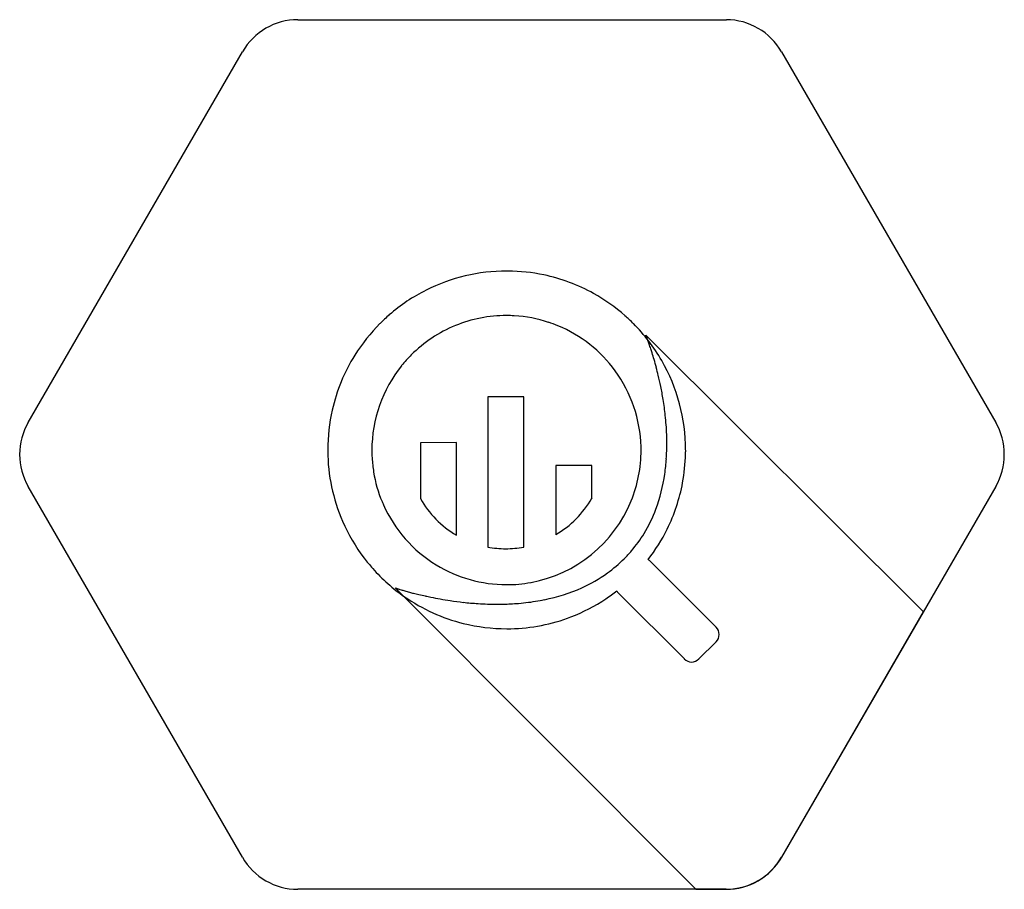
# Model space of a CAD drawing. Extents: x 0.3 to 17.2, y -0.2 to 14.8.
import ezdxf

# ---------------------------------------------------------------- set-up
doc = ezdxf.new("R2010")
doc.units = 0
doc.layers.add('DEFAULT_255_2_778', color=255, linetype='CONTINUOUS')

msp = doc.modelspace()

# ---------------------------------------------------------------- linework, layer by layer
at = {"layer": 'DEFAULT_255_2_778'}
for p, q in [((5.048, 14.772), (12.419, 14.772)), ((0.412, 7.842), (4.096, 14.221)), ((13.367, 14.221), (17.05, 7.842)), ((15.809, 4.584), (11.032, 9.345)), ((11.213, 8.787), (11.213, 8.786)), ((8.314, 8.283), (8.314, 5.697)), ((8.932, 8.283), (8.314, 8.283)), ((8.932, 5.697), (8.932, 8.283)), ((7.775, 7.496), (7.156, 7.49)), ((7.156, 7.49), (7.156, 6.533)), ((7.775, 5.905), (7.775, 7.496)), ((0.265, 7.29), (0.265, 7.291)), ((10.951, 7.366), (10.951, 7.366)), ((17.198, 7.291), (17.198, 7.29)), ((10.103, 7.102), (9.485, 7.102)), ((9.485, 7.102), (9.485, 5.911)), ((10.103, 6.535), (10.103, 7.102)), ((4.096, 0.36), (0.412, 6.74)), ((17.05, 6.74), (13.367, 0.36)), ((10.104, 6.538), (10.103, 6.535)), ((12.241, 4.319), (11.113, 5.451)), ((6.723, 4.996), (11.893, -0.189)), ((8.636, 5.051), (8.636, 5.051)), ((8.636, 5.051), (8.636, 5.051)), ((10.563, 4.904), (11.695, 3.773)), ((13.37, 0.362), (15.809, 4.584)), ((12.241, 4.319), (12.241, 4.319)), ((11.945, 3.773), (12.241, 4.069)), ((4.095, 0.36), (4.096, 0.36)), ((12.414, -0.191), (5.046, -0.191)), ((11.893, -0.189), (12.418, -0.189))]:
    msp.add_line(p, q, dxfattribs=at)
for centre, radius, start, end in [((5.05, 13.671), 1.101, 90.0715, 150.0163), ((12.413, 13.671), 1.101, 29.9853, 89.7177), ((8.638, 7.368), 3.079, 89.9732, 116.6848), ((8.64, 7.352), 3.096, 89.5646, 89.9995), ((8.64, 7.361), 3.086, 78.0765, 89.5694), ((8.646, 7.386), 3.061, 60.895, 78.0827), ((8.634, 7.382), 3.065, 116.73, 131.0404), ((8.633, 7.365), 3.086, 48.5741, 60.8707), ((8.666, 7.344), 3.114, 131.0236, 135.074), ((8.637, 7.363), 2.319, 90.0047, 112.2722), ((8.636, 7.368), 2.313, 86.6739, 90.0002), ((8.637, 7.371), 2.31, 71.7315, 86.674), ((8.614, 7.34), 3.116, 44.9458, 48.625), ((8.643, 7.365), 3.084, 135.0382, 148.0139), ((8.634, 7.369), 2.312, 112.2753, 135.0174), ((8.632, 7.358), 2.324, 67.4942, 71.7351), ((8.638, 7.369), 2.312, 36.0711, 67.5164), ((8.651, 7.376), 3.065, 29.9717, 44.9659), ((10.386, 9.077), 0.7, 22.0108, 22.5103), ((9.322, 8.647), 1.848, 21.343, 22.0285), ((8.358, 8.269), 2.882, 20.697, 21.3583), ((7.649, 8.001), 3.641, 20.0924, 20.7039), ((7.009, 7.767), 4.322, 19.2416, 20.0897), ((6.425, 7.563), 4.941, 18.2589, 19.2428), ((8.626, 7.377), 3.063, 148.0439, 167.1995), ((8.64, 7.362), 2.321, 134.9958, 141.1067), ((6.036, 7.434), 5.351, 17.4774, 18.264), ((5.757, 7.347), 5.643, 16.2517, 17.4756), ((8.636, 7.366), 2.315, 141.1303, 180.0097), ((5.572, 7.292), 5.836, 14.835, 16.2534), ((8.635, 7.37), 3.082, 359.9753, 29.9182), ((8.638, 7.367), 2.313, 1.4352, 36.105), ((5.533, 7.282), 5.876, 13.49, 14.8356), ((5.617, 7.302), 5.79, 11.5621, 13.4932), ((5.845, 7.348), 5.557, 9.2036, 11.5671), ((6.217, 7.407), 5.181, 6.1771, 9.2127), ((8.653, 7.37), 3.09, 167.1874, 180.0029), ((6.728, 7.461), 4.667, 2.1314, 6.1942), ((1.365, 7.291), 1.101, 149.9839, 180.0141), ((16.097, 7.291), 1.101, 359.9859, 30.0161), ((7.146, 7.479), 4.248, 0.011, 2.0988), ((7.496, 7.478), 3.898, 356.1847, 0.0345), ((1.365, 7.291), 1.101, 180.0064, 210.0104), ((8.651, 7.37), 3.089, 179.9995, 180.4025), ((8.638, 7.369), 3.076, 180.3775, 203.4873), ((8.634, 7.366), 2.313, 179.9996, 183.333), ((8.643, 7.363), 2.308, 337.8857, 0.0676), ((8.622, 7.366), 2.329, 359.9999, 1.4414), ((8.636, 7.368), 3.081, 349.4522, 358.7068), ((8.628, 7.368), 3.09, 358.7025, 0), ((16.097, 7.291), 1.101, 329.9896, 359.9936), ((8.631, 7.366), 2.31, 183.3325, 189.4137), ((7.908, 7.45), 3.486, 351.8144, 356.1892), ((8.635, 7.367), 2.315, 189.421, 202.5171), ((8.479, 7.357), 2.907, 339.7718, 352.0134), ((8.658, 7.364), 3.059, 333.6883, 349.4561), ((8.648, 7.371), 2.328, 202.5031, 203.9453), ((8.636, 7.371), 1.701, 209.529, 239.5705), ((8.634, 7.369), 2.319, 280.5353, 337.8329), ((8.625, 7.379), 1.701, 300.3677, 330.3594), ((8.634, 7.365), 2.313, 203.9385, 238.607), ((8.91, 7.205), 2.45, 328.714, 339.6342), ((8.627, 7.366), 3.065, 203.5233, 217.2932), ((9.026, 7.138), 2.316, 319.5089, 328.6418), ((8.633, 7.377), 3.088, 322.152, 333.6686), ((8.623, 7.375), 1.706, 259.5539, 269.9996), ((8.623, 7.375), 1.706, 270.0004, 280.4461), ((9.009, 7.153), 2.339, 314.9172, 319.4997), ((8.666, 7.395), 3.114, 217.2782, 221.5388), ((8.97, 7.192), 2.394, 305.8583, 314.9255), ((10.984, 5.325), 0.18, 44.3414, 61.1337), ((8.645, 7.372), 3.083, 221.4845, 235.1163), ((8.635, 7.364), 2.312, 238.5732, 270.0198), ((8.895, 7.301), 2.526, 294.2355, 305.7757), ((8.637, 7.379), 2.328, 269.9789, 280.4122), ((7.073, 6.006), 1.07, 250.9107, 251.4162), ((6.805, 5.231), 0.249, 250.7321, 250.879), ((7.44, 7.096), 2.219, 251.4063, 252.0515), ((7.724, 7.972), 3.141, 252.0346, 252.5175), ((7.951, 8.692), 3.895, 252.5208, 253.1967), ((8.17, 9.418), 4.654, 253.1962, 253.9982), ((8.345, 10.026), 5.286, 253.9966, 254.8999), ((8.456, 10.436), 5.712, 254.8954, 255.6264), ((8.698, 7.76), 3.026, 281.2709, 294.0802), ((8.618, 7.398), 3.113, 303.7077, 307.9703), ((10.694, 5.034), 0.185, 209.3401, 224.7692), ((8.634, 7.36), 3.066, 235.1521, 256.0292), ((8.528, 10.717), 6.001, 255.6265, 256.5098), ((8.575, 10.915), 6.204, 256.5096, 257.589), ((8.597, 11.011), 6.303, 257.5876, 258.4384), ((8.598, 11.017), 6.309, 258.4374, 259.9636), ((8.58, 10.915), 6.205, 259.9617, 261.5681), ((8.547, 10.687), 5.976, 261.5633, 263.7217), ((8.508, 10.326), 5.612, 263.7161, 266.313), ((8.519, 8.669), 3.953, 274.1224, 279.0116), ((8.576, 8.291), 3.57, 279.0565, 281.5262), ((8.643, 7.358), 3.066, 291.0578, 303.7206), ((8.477, 9.824), 5.109, 266.2965, 269.9636), ((8.474, 9.459), 4.744, 269.9974, 270.981), ((8.481, 9.166), 4.451, 270.9581, 274.151), ((8.643, 7.363), 3.071, 271.2419, 291.0304), ((8.641, 7.385), 3.092, 256.0109, 270), ((8.641, 7.382), 3.09, 269.9998, 271.2624), ((12.117, 4.194), 0.177, 359.9318, 45.0836), ((12.117, 4.194), 0.177, 314.9164, 0.0682), ((11.82, 3.897), 0.177, 224.9682, 270.0749), ((11.82, 3.897), 0.177, 269.9251, 315.0318), ((5.049, 0.911), 1.102, 210.0142, 269.7987), ((12.413, 0.91), 1.101, 270.0752, 330.0127), ((12.416, 0.912), 1.101, 270.0785, 330.0094)]:
    msp.add_arc(centre, radius, start, end, dxfattribs=at)

doc.saveas('drawing.dxf')
